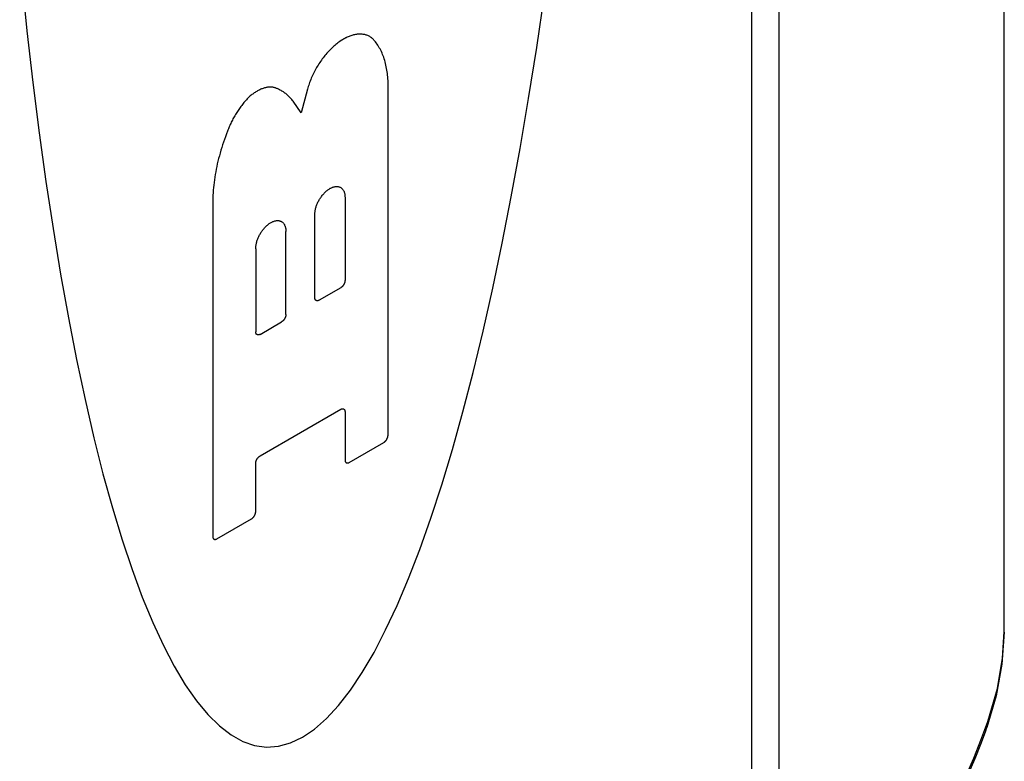
# Model space of a CAD drawing. Units: inches. Extents: x 0.4 to 16.6, y 0.6 to 10.4.
# Drawn here: x 13.6 to 13.8, y 7.4 to 7.6 of the extents above; entities that cross this region are included whole.
import ezdxf

# ---------------------------------------------------------------- set-up
doc = ezdxf.new("R2010")
doc.units = ezdxf.units.IN
doc.header["$LTSCALE"] = 0.935
doc.header["$MEASUREMENT"] = 0
doc.layers.get('0').update_dxf_attribs({"linetype": 'CONTINUOUS'})

msp = doc.modelspace()

# ---------------------------------------------------------------- linework, layer by layer
at = {"color": 7, "linetype": 'CONTINUOUS'}
for p, q in [((13.74058, 7.35347), (13.74058, 8.36607)), ((13.78797, 7.47049), (13.78797, 7.70458)), ((13.65817, 7.5117), (13.65817, 7.58635)), ((13.64121, 7.58454), (13.63991, 7.57954)), ((13.63991, 7.57954), (13.63816, 7.58201)), ((13.64911, 7.56179), (13.64911, 7.54429)), ((13.62124, 7.56063), (13.62124, 7.49038)), ((13.64276, 7.54062), (13.64276, 7.55812)), ((13.63666, 7.5371), (13.63666, 7.5546)), ((13.63031, 7.55093), (13.63031, 7.53344)), ((13.6482, 7.54272), (13.64367, 7.5401)), ((13.63122, 7.53291), (13.63575, 7.53553)), ((13.63122, 7.50731), (13.6482, 7.51712)), ((13.64911, 7.51659), (13.64911, 7.50646)), ((13.65001, 7.50594), (13.65727, 7.51013)), ((13.63031, 7.49561), (13.63031, 7.50574)), ((13.62215, 7.48985), (13.6294, 7.49404)), ((13.78797, 7.47021), (13.78797, 7.47047)), ((13.78624, 7.45676), (13.78429, 7.45009))]:
    msp.add_line(p, q, dxfattribs=at)
at = {"color": 9, "linetype": 'CONTINUOUS'}
for p, q in [((13.73482, 7.34544), (13.73482, 8.35803)), ((13.78759, 7.46475), (13.78797, 7.4703)), ((13.78797, 7.4703), (13.78797, 7.47049)), ((13.78651, 7.45835), (13.78759, 7.46475)), ((13.7845, 7.45136), (13.78651, 7.45835)), ((13.78306, 7.44746), (13.7845, 7.45136)), ((13.7845, 7.45136), (13.78429, 7.45009))]:
    msp.add_line(p, q, dxfattribs=at)
at = {"color": 7, "linetype": 'CONTINUOUS'}
for points in [[(13.58059, 7.61183), (13.58213, 7.59684), (13.58338, 7.58594), (13.58471, 7.57536), (13.58613, 7.56509), (13.58763, 7.55517), (13.5892, 7.5456), (13.59085, 7.5364), (13.59257, 7.52758), (13.59436, 7.51916), (13.59621, 7.51115), (13.59813, 7.50355), (13.60012, 7.49639), (13.60216, 7.48967), (13.60426, 7.4834), (13.60641, 7.47759), (13.60861, 7.47225), (13.61085, 7.46738), (13.61314, 7.463), (13.61547, 7.45911), (13.61784, 7.45572), (13.62023, 7.45282), (13.62266, 7.45044), (13.62511, 7.44856), (13.62759, 7.44719), (13.63008, 7.44633), (13.63259, 7.446), (13.63511, 7.44617), (13.63764, 7.44686), (13.64017, 7.44807)], [(13.64017, 7.44807), (13.6427, 7.44978), (13.64522, 7.45201), (13.64774, 7.45474), (13.65025, 7.45798), (13.65275, 7.46171), (13.65522, 7.46594), (13.65767, 7.47065), (13.6601, 7.47584), (13.6625, 7.4815), (13.66486, 7.48763), (13.66719, 7.49421), (13.66948, 7.50123), (13.67173, 7.50869), (13.67393, 7.51657), (13.67608, 7.52486), (13.67818, 7.53356), (13.68022, 7.54264), (13.6822, 7.55209), (13.68412, 7.5619), (13.68598, 7.57206), (13.68777, 7.58255), (13.68949, 7.59335), (13.69114, 7.60445)], [(13.64805, 7.5946), (13.64783, 7.59444), (13.64761, 7.59428), (13.64739, 7.59411), (13.64717, 7.59394), (13.64695, 7.59375), (13.64673, 7.59357), (13.64652, 7.59337), (13.64631, 7.59317), (13.6461, 7.59297), (13.64589, 7.59276), (13.64568, 7.59254), (13.64548, 7.59232), (13.64528, 7.5921), (13.64508, 7.59187), (13.64488, 7.59163), (13.64469, 7.59139), (13.6445, 7.59115), (13.64432, 7.5909), (13.64413, 7.59065), (13.64395, 7.59039), (13.64378, 7.59014), (13.64361, 7.58987), (13.64344, 7.58961), (13.64327, 7.58934), (13.64311, 7.58907), (13.64296, 7.5888), (13.64281, 7.58852), (13.64266, 7.58824), (13.64252, 7.58796), (13.64238, 7.58768), (13.64225, 7.5874), (13.64212, 7.58712), (13.642, 7.58683), (13.64188, 7.58655), (13.64177, 7.58626), (13.64166, 7.58597), (13.64156, 7.58568), (13.64146, 7.5854), (13.64137, 7.58511), (13.64129, 7.58482), (13.64121, 7.58454)], [(13.64936, 7.59537), (13.6493, 7.59535), (13.64924, 7.59532), (13.64918, 7.59529), (13.64912, 7.59526), (13.64906, 7.59523), (13.649, 7.59519), (13.64894, 7.59516), (13.64888, 7.59513), (13.64882, 7.59509), (13.64875, 7.59506), (13.64869, 7.59502), (13.64863, 7.59499), (13.64857, 7.59495), (13.64851, 7.59491), (13.64845, 7.59487), (13.64839, 7.59483), (13.64833, 7.59479), (13.64805, 7.5946)], [(13.65532, 7.59474), (13.65521, 7.59487), (13.6551, 7.59499), (13.65498, 7.59511), (13.65486, 7.59522), (13.65473, 7.59532), (13.6546, 7.59542), (13.65446, 7.59551), (13.65432, 7.5956), (13.65418, 7.59568), (13.65404, 7.59575), (13.65389, 7.59582), (13.65374, 7.59588), (13.65358, 7.59593), (13.65342, 7.59598), (13.65326, 7.59602), (13.65309, 7.59605), (13.65293, 7.59608), (13.65276, 7.5961), (13.65258, 7.59612), (13.65241, 7.59613), (13.65223, 7.59613), (13.65205, 7.59612), (13.65187, 7.59611), (13.65168, 7.59609), (13.6515, 7.59607), (13.65131, 7.59604), (13.65112, 7.596), (13.65093, 7.59596), (13.65074, 7.59591), (13.65054, 7.59585), (13.65035, 7.59579), (13.65015, 7.59572), (13.64996, 7.59564), (13.64976, 7.59556), (13.64956, 7.59547), (13.64936, 7.59537)], [(13.65817, 7.58635), (13.65815, 7.58673), (13.65812, 7.58711), (13.65809, 7.58748), (13.65805, 7.58785), (13.658, 7.58821), (13.65794, 7.58857), (13.65788, 7.58892), (13.65781, 7.58927), (13.65774, 7.58961), (13.65765, 7.58995), (13.65757, 7.59028), (13.65747, 7.59061), (13.65737, 7.59093), (13.65727, 7.59125), (13.65715, 7.59155), (13.65703, 7.59186), (13.65691, 7.59215), (13.65678, 7.59244), (13.65664, 7.59273), (13.65649, 7.593), (13.65634, 7.59327), (13.65619, 7.59353), (13.65603, 7.59379), (13.65586, 7.59404), (13.65569, 7.59428), (13.65551, 7.59452), (13.65532, 7.59474)], [(13.63495, 7.58459), (13.63482, 7.58466), (13.6347, 7.58471), (13.63457, 7.58477), (13.63444, 7.58481), (13.6343, 7.58485), (13.63416, 7.58489), (13.63402, 7.58491), (13.63388, 7.58494), (13.63374, 7.58495), (13.63359, 7.58497), (13.63344, 7.58497), (13.63329, 7.58497), (13.63313, 7.58496), (13.63298, 7.58495), (13.63282, 7.58493), (13.63266, 7.58491), (13.6325, 7.58488), (13.63234, 7.58484), (13.63218, 7.5848), (13.63202, 7.58475), (13.63185, 7.5847), (13.63168, 7.58464), (13.63152, 7.58458), (13.63135, 7.58451), (13.63118, 7.58443), (13.63101, 7.58435), (13.63085, 7.58426), (13.63068, 7.58417), (13.63051, 7.58408), (13.63034, 7.58397), (13.63017, 7.58387), (13.63, 7.58375), (13.62983, 7.58364), (13.62967, 7.58351), (13.6295, 7.58339), (13.62933, 7.58326), (13.62917, 7.58312), (13.629, 7.58298), (13.62884, 7.58283)], [(13.63816, 7.58201), (13.63803, 7.58218), (13.63791, 7.58234), (13.63778, 7.58249), (13.63764, 7.58265), (13.63751, 7.5828), (13.63737, 7.58294), (13.63723, 7.58308), (13.63708, 7.58322), (13.63693, 7.58335), (13.63678, 7.58348), (13.63663, 7.5836), (13.63647, 7.58372), (13.63631, 7.58384), (13.63615, 7.58395), (13.63599, 7.58405), (13.63582, 7.58415), (13.63565, 7.58425), (13.63548, 7.58434), (13.6353, 7.58443), (13.63513, 7.58452), (13.63495, 7.58459)], [(13.62884, 7.58283), (13.62867, 7.58266), (13.6285, 7.58247), (13.62833, 7.58229), (13.62816, 7.5821), (13.62799, 7.58191), (13.62783, 7.58172), (13.62767, 7.58152), (13.62751, 7.58132), (13.62735, 7.58112), (13.62719, 7.58091), (13.62704, 7.58071), (13.62689, 7.5805), (13.62674, 7.58028), (13.62659, 7.58007), (13.62645, 7.57985), (13.62631, 7.57963), (13.62617, 7.57941), (13.62603, 7.57919), (13.6259, 7.57896), (13.62577, 7.57873), (13.62564, 7.57851), (13.62552, 7.57828), (13.6254, 7.57804), (13.62528, 7.57781), (13.62516, 7.57758), (13.62505, 7.57734), (13.62494, 7.57711), (13.62484, 7.57687), (13.62474, 7.57663), (13.62464, 7.57639), (13.62454, 7.57616), (13.62445, 7.57592), (13.62437, 7.57568)], [(13.62437, 7.57568), (13.62414, 7.57511), (13.62393, 7.57453), (13.62372, 7.57396), (13.62352, 7.57338), (13.62333, 7.57281), (13.62315, 7.57223), (13.62297, 7.57166), (13.62281, 7.57108), (13.62265, 7.57051), (13.6225, 7.56994), (13.62236, 7.56937), (13.62222, 7.5688), (13.6221, 7.56824), (13.62198, 7.56767), (13.62187, 7.56711), (13.62177, 7.56655), (13.62168, 7.56599), (13.6216, 7.56544), (13.62152, 7.56489), (13.62146, 7.56434), (13.6214, 7.5638), (13.62135, 7.56326), (13.62131, 7.56273), (13.62128, 7.5622), (13.62126, 7.56167), (13.62125, 7.56115), (13.62124, 7.56063)], [(13.64276, 7.55812), (13.64276, 7.55827), (13.64277, 7.55843), (13.64278, 7.55858), (13.6428, 7.55874), (13.64283, 7.5589), (13.64285, 7.55907), (13.64289, 7.55923), (13.64293, 7.55939), (13.64297, 7.55956), (13.64302, 7.55973), (13.64307, 7.55989), (13.64313, 7.56006), (13.6432, 7.56023), (13.64326, 7.56039), (13.64334, 7.56056), (13.64341, 7.56072), (13.64349, 7.56089), (13.64358, 7.56105), (13.64367, 7.56121), (13.64376, 7.56137), (13.64386, 7.56152), (13.64395, 7.56168), (13.64406, 7.56183), (13.64416, 7.56197), (13.64427, 7.56212), (13.64438, 7.56226), (13.6445, 7.56239), (13.64462, 7.56253), (13.64473, 7.56265), (13.64485, 7.56278), (13.64498, 7.5629), (13.6451, 7.56301), (13.64523, 7.56312), (13.64535, 7.56322), (13.64548, 7.56332), (13.64561, 7.56341), (13.64574, 7.5635), (13.64587, 7.56358), (13.646, 7.56366), (13.64613, 7.56372), (13.64626, 7.56379), (13.64639, 7.56384), (13.64651, 7.56389), (13.64664, 7.56393), (13.64677, 7.56397), (13.64689, 7.564), (13.64701, 7.56402), (13.64713, 7.56404), (13.64725, 7.56405), (13.64737, 7.56405), (13.64748, 7.56405), (13.64759, 7.56404), (13.6477, 7.56402), (13.64781, 7.56399), (13.64791, 7.56396), (13.64801, 7.56392), (13.64811, 7.56388), (13.6482, 7.56383), (13.64829, 7.56377), (13.64837, 7.56371), (13.64845, 7.56364), (13.64853, 7.56356), (13.6486, 7.56348), (13.64867, 7.56339), (13.64873, 7.56329), (13.64879, 7.5632), (13.64885, 7.56309), (13.6489, 7.56298), (13.64894, 7.56286), (13.64898, 7.56274), (13.64901, 7.56262), (13.64904, 7.56249), (13.64906, 7.56236), (13.64908, 7.56222), (13.6491, 7.56208), (13.6491, 7.56193), (13.64911, 7.56179)], [(13.63031, 7.55093), (13.63031, 7.55109), (13.63032, 7.55124), (13.63033, 7.5514), (13.63035, 7.55155), (13.63038, 7.55172), (13.63041, 7.55188), (13.63044, 7.55204), (13.63048, 7.55221), (13.63052, 7.55237), (13.63057, 7.55254), (13.63062, 7.55271), (13.63068, 7.55287), (13.63075, 7.55304), (13.63081, 7.55321), (13.63089, 7.55337), (13.63096, 7.55354), (13.63104, 7.5537), (13.63113, 7.55386), (13.63122, 7.55402), (13.63131, 7.55418), (13.63141, 7.55434), (13.63151, 7.55449), (13.63161, 7.55464), (13.63171, 7.55479), (13.63182, 7.55493), (13.63193, 7.55507), (13.63205, 7.55521), (13.63217, 7.55534), (13.63228, 7.55547), (13.63241, 7.55559), (13.63253, 7.55571), (13.63265, 7.55582), (13.63278, 7.55593), (13.6329, 7.55604), (13.63303, 7.55613), (13.63316, 7.55623), (13.63329, 7.55631), (13.63342, 7.55639), (13.63355, 7.55647), (13.63368, 7.55654), (13.63381, 7.5566), (13.63394, 7.55665), (13.63406, 7.5567), (13.63419, 7.55675), (13.63432, 7.55678), (13.63444, 7.55681), (13.63456, 7.55684), (13.63468, 7.55685), (13.6348, 7.55686), (13.63492, 7.55686), (13.63503, 7.55686), (13.63515, 7.55685), (13.63525, 7.55683), (13.63536, 7.55681), (13.63546, 7.55677), (13.63556, 7.55674), (13.63566, 7.55669), (13.63575, 7.55664), (13.63584, 7.55658), (13.63592, 7.55652), (13.636, 7.55645), (13.63608, 7.55637), (13.63615, 7.55629), (13.63622, 7.5562), (13.63628, 7.55611), (13.63634, 7.55601), (13.6364, 7.5559), (13.63645, 7.55579), (13.63649, 7.55568), (13.63653, 7.55556), (13.63656, 7.55543), (13.63659, 7.5553), (13.63662, 7.55517), (13.63663, 7.55503), (13.63665, 7.55489), (13.63666, 7.55475), (13.63666, 7.5546)], [(13.64911, 7.54429), (13.64911, 7.54425), (13.64911, 7.54422), (13.6491, 7.54418), (13.6491, 7.54415), (13.64909, 7.54411), (13.64909, 7.54407), (13.64908, 7.54404), (13.64908, 7.544), (13.64907, 7.54396), (13.64906, 7.54392), (13.64905, 7.54389), (13.64904, 7.54385), (13.64903, 7.54381), (13.64901, 7.54377), (13.649, 7.54373), (13.64899, 7.54369), (13.64897, 7.54366), (13.64895, 7.54362), (13.64894, 7.54358), (13.64892, 7.54354), (13.6489, 7.54351), (13.64888, 7.54347), (13.64886, 7.54343), (13.64884, 7.54339), (13.64882, 7.54336), (13.6488, 7.54332), (13.64878, 7.54329), (13.64875, 7.54325), (13.64873, 7.54322), (13.6487, 7.54318), (13.64868, 7.54315), (13.64865, 7.54312), (13.64863, 7.54309), (13.6486, 7.54306), (13.64857, 7.54303), (13.64855, 7.543), (13.64852, 7.54297), (13.64849, 7.54294), (13.64846, 7.54291), (13.64844, 7.54289), (13.64841, 7.54286), (13.64838, 7.54284), (13.64835, 7.54282), (13.64832, 7.54279), (13.64829, 7.54277), (13.64826, 7.54275), (13.64823, 7.54274), (13.6482, 7.54272)], [(13.64367, 7.5401), (13.64364, 7.54008), (13.64361, 7.54007), (13.64358, 7.54005), (13.64355, 7.54004), (13.64352, 7.54003), (13.64349, 7.54002), (13.64346, 7.54001), (13.64343, 7.54), (13.6434, 7.53999), (13.64338, 7.53999), (13.64335, 7.53998), (13.64332, 7.53998), (13.64329, 7.53998), (13.64327, 7.53998), (13.64324, 7.53998), (13.64321, 7.53998), (13.64319, 7.53998), (13.64316, 7.53999), (13.64314, 7.53999), (13.64311, 7.54), (13.64309, 7.54001), (13.64307, 7.54001), (13.64305, 7.54003), (13.64303, 7.54004), (13.643, 7.54005), (13.64298, 7.54006), (13.64297, 7.54008), (13.64295, 7.54009), (13.64293, 7.54011), (13.64291, 7.54013), (13.6429, 7.54015), (13.64288, 7.54017), (13.64287, 7.54019), (13.64285, 7.54021), (13.64284, 7.54024), (13.64283, 7.54026), (13.64282, 7.54029), (13.64281, 7.54031), (13.6428, 7.54034), (13.64279, 7.54037), (13.64278, 7.5404), (13.64278, 7.54043), (13.64277, 7.54046), (13.64277, 7.54049), (13.64276, 7.54052), (13.64276, 7.54056), (13.64276, 7.54059), (13.64276, 7.54062)], [(13.63666, 7.5371), (13.63666, 7.53707), (13.63666, 7.53703), (13.63665, 7.537), (13.63665, 7.53696), (13.63665, 7.53692), (13.63664, 7.53689), (13.63663, 7.53685), (13.63663, 7.53681), (13.63662, 7.53677), (13.63661, 7.53674), (13.6366, 7.5367), (13.63659, 7.53666), (13.63658, 7.53662), (13.63656, 7.53658), (13.63655, 7.53655), (13.63654, 7.53651), (13.63652, 7.53647), (13.6365, 7.53643), (13.63649, 7.53639), (13.63647, 7.53636), (13.63645, 7.53632), (13.63643, 7.53628), (13.63641, 7.53624), (13.63639, 7.53621), (13.63637, 7.53617), (13.63635, 7.53614), (13.63633, 7.5361), (13.6363, 7.53607), (13.63628, 7.53603), (13.63625, 7.536), (13.63623, 7.53596), (13.6362, 7.53593), (13.63618, 7.5359), (13.63615, 7.53587), (13.63613, 7.53584), (13.6361, 7.53581), (13.63607, 7.53578), (13.63604, 7.53575), (13.63601, 7.53573), (13.63599, 7.5357), (13.63596, 7.53568), (13.63593, 7.53565), (13.6359, 7.53563), (13.63587, 7.53561), (13.63584, 7.53559), (13.63581, 7.53557), (13.63578, 7.53555), (13.63575, 7.53553)], [(13.63122, 7.53291), (13.63119, 7.5329), (13.63116, 7.53288), (13.63113, 7.53287), (13.6311, 7.53285), (13.63107, 7.53284), (13.63104, 7.53283), (13.63101, 7.53282), (13.63098, 7.53281), (13.63095, 7.53281), (13.63093, 7.5328), (13.6309, 7.5328), (13.63087, 7.53279), (13.63084, 7.53279), (13.63082, 7.53279), (13.63079, 7.53279), (13.63076, 7.53279), (13.63074, 7.53279), (13.63071, 7.5328), (13.63069, 7.5328), (13.63067, 7.53281), (13.63064, 7.53282), (13.63062, 7.53283), (13.6306, 7.53284), (13.63058, 7.53285), (13.63056, 7.53286), (13.63054, 7.53288), (13.63052, 7.53289), (13.6305, 7.53291), (13.63048, 7.53292), (13.63046, 7.53294), (13.63045, 7.53296), (13.63043, 7.53298), (13.63042, 7.533), (13.6304, 7.53303), (13.63039, 7.53305), (13.63038, 7.53308), (13.63037, 7.5331), (13.63036, 7.53313), (13.63035, 7.53315), (13.63034, 7.53318), (13.63033, 7.53321), (13.63033, 7.53324), (13.63032, 7.53327), (13.63032, 7.5333), (13.63031, 7.53334), (13.63031, 7.53337), (13.63031, 7.5334), (13.63031, 7.53344)], [(13.6482, 7.51712), (13.64823, 7.51713), (13.64826, 7.51715), (13.64829, 7.51716), (13.64832, 7.51718), (13.64835, 7.51719), (13.64838, 7.5172), (13.64841, 7.51721), (13.64844, 7.51722), (13.64846, 7.51722), (13.64849, 7.51723), (13.64852, 7.51723), (13.64855, 7.51724), (13.64857, 7.51724), (13.6486, 7.51724), (13.64863, 7.51724), (13.64865, 7.51724), (13.64868, 7.51724), (13.6487, 7.51723), (13.64873, 7.51723), (13.64875, 7.51722), (13.64878, 7.51721), (13.6488, 7.5172), (13.64882, 7.51719), (13.64884, 7.51718), (13.64886, 7.51717), (13.64888, 7.51715), (13.6489, 7.51714), (13.64892, 7.51712), (13.64894, 7.51711), (13.64895, 7.51709), (13.64897, 7.51707), (13.64899, 7.51705), (13.649, 7.51703), (13.64901, 7.517), (13.64903, 7.51698), (13.64904, 7.51695), (13.64905, 7.51693), (13.64906, 7.5169), (13.64907, 7.51687), (13.64908, 7.51685), (13.64908, 7.51682), (13.64909, 7.51679), (13.64909, 7.51676), (13.6491, 7.51673), (13.6491, 7.51669), (13.64911, 7.51666), (13.64911, 7.51663), (13.64911, 7.51659)], [(13.65727, 7.51013), (13.6573, 7.51015), (13.65733, 7.51017), (13.65736, 7.51019), (13.65739, 7.51021), (13.65742, 7.51023), (13.65744, 7.51025), (13.65747, 7.51028), (13.6575, 7.5103), (13.65753, 7.51033), (13.65756, 7.51035), (13.65759, 7.51038), (13.65762, 7.51041), (13.65764, 7.51044), (13.65767, 7.51047), (13.6577, 7.5105), (13.65772, 7.51053), (13.65775, 7.51056), (13.65777, 7.5106), (13.6578, 7.51063), (13.65782, 7.51066), (13.65784, 7.5107), (13.65787, 7.51073), (13.65789, 7.51077), (13.65791, 7.51081), (13.65793, 7.51084), (13.65795, 7.51088), (13.65797, 7.51092), (13.65799, 7.51095), (13.65801, 7.51099), (13.65802, 7.51103), (13.65804, 7.51107), (13.65805, 7.51111), (13.65807, 7.51114), (13.65808, 7.51118), (13.65809, 7.51122), (13.65811, 7.51126), (13.65812, 7.5113), (13.65813, 7.51134), (13.65814, 7.51137), (13.65814, 7.51141), (13.65815, 7.51145), (13.65816, 7.51149), (13.65816, 7.51152), (13.65817, 7.51156), (13.65817, 7.51159), (13.65817, 7.51163), (13.65817, 7.51167), (13.65817, 7.5117)], [(13.63031, 7.50574), (13.63031, 7.50578), (13.63031, 7.50581), (13.63031, 7.50585), (13.63032, 7.50588), (13.63032, 7.50592), (13.63033, 7.50596), (13.63033, 7.50599), (13.63034, 7.50603), (13.63035, 7.50607), (13.63036, 7.50611), (13.63037, 7.50614), (13.63038, 7.50618), (13.63039, 7.50622), (13.6304, 7.50626), (13.63042, 7.5063), (13.63043, 7.50633), (13.63045, 7.50637), (13.63046, 7.50641), (13.63048, 7.50645), (13.6305, 7.50649), (13.63052, 7.50652), (13.63054, 7.50656), (13.63056, 7.5066), (13.63058, 7.50663), (13.6306, 7.50667), (13.63062, 7.50671), (13.63064, 7.50674), (13.63067, 7.50678), (13.63069, 7.50681), (13.63071, 7.50684), (13.63074, 7.50688), (13.63076, 7.50691), (13.63079, 7.50694), (13.63082, 7.50697), (13.63084, 7.507), (13.63087, 7.50703), (13.6309, 7.50706), (13.63093, 7.50709), (13.63095, 7.50711), (13.63098, 7.50714), (13.63101, 7.50717), (13.63104, 7.50719), (13.63107, 7.50721), (13.6311, 7.50723), (13.63113, 7.50726), (13.63116, 7.50728), (13.63119, 7.50729), (13.63122, 7.50731)], [(13.64911, 7.50646), (13.64911, 7.50643), (13.64911, 7.5064), (13.64911, 7.50636), (13.64912, 7.50633), (13.64912, 7.5063), (13.64912, 7.50627), (13.64913, 7.50624), (13.64914, 7.50621), (13.64915, 7.50618), (13.64916, 7.50616), (13.64917, 7.50613), (13.64918, 7.5061), (13.64919, 7.50608), (13.6492, 7.50606), (13.64921, 7.50603), (13.64923, 7.50601), (13.64924, 7.50599), (13.64926, 7.50597), (13.64928, 7.50595), (13.64929, 7.50594), (13.64931, 7.50592), (13.64933, 7.5059), (13.64935, 7.50589), (13.64937, 7.50588), (13.64939, 7.50587), (13.64942, 7.50586), (13.64944, 7.50585), (13.64946, 7.50584), (13.64949, 7.50583), (13.64951, 7.50583), (13.64954, 7.50582), (13.64956, 7.50582), (13.64959, 7.50582), (13.64961, 7.50582), (13.64964, 7.50582), (13.64967, 7.50582), (13.64969, 7.50582), (13.64972, 7.50583), (13.64975, 7.50583), (13.64978, 7.50584), (13.64981, 7.50585), (13.64984, 7.50586), (13.64987, 7.50587), (13.6499, 7.50588), (13.64993, 7.5059), (13.64995, 7.50591), (13.64998, 7.50592), (13.65001, 7.50594)], [(13.6294, 7.49404), (13.62943, 7.49406), (13.62946, 7.49408), (13.62949, 7.4941), (13.62952, 7.49412), (13.62955, 7.49414), (13.62958, 7.49416), (13.62961, 7.49419), (13.62964, 7.49421), (13.62967, 7.49424), (13.6297, 7.49427), (13.62972, 7.49429), (13.62975, 7.49432), (13.62978, 7.49435), (13.6298, 7.49438), (13.62983, 7.49441), (13.62986, 7.49444), (13.62988, 7.49448), (13.62991, 7.49451), (13.62993, 7.49454), (13.62996, 7.49458), (13.62998, 7.49461), (13.63, 7.49465), (13.63002, 7.49468), (13.63004, 7.49472), (13.63007, 7.49476), (13.63009, 7.49479), (13.6301, 7.49483), (13.63012, 7.49487), (13.63014, 7.4949), (13.63016, 7.49494), (13.63017, 7.49498), (13.63019, 7.49502), (13.6302, 7.49506), (13.63022, 7.4951), (13.63023, 7.49513), (13.63024, 7.49517), (13.63025, 7.49521), (13.63026, 7.49525), (13.63027, 7.49529), (13.63028, 7.49532), (13.63029, 7.49536), (13.63029, 7.4954), (13.6303, 7.49543), (13.6303, 7.49547), (13.63031, 7.49551), (13.63031, 7.49554), (13.63031, 7.49558), (13.63031, 7.49561)], [(13.62124, 7.49038), (13.62124, 7.49034), (13.62124, 7.49031), (13.62125, 7.49028), (13.62125, 7.49025), (13.62125, 7.49021), (13.62126, 7.49018), (13.62127, 7.49015), (13.62127, 7.49012), (13.62128, 7.4901), (13.62129, 7.49007), (13.6213, 7.49004), (13.62131, 7.49002), (13.62132, 7.48999), (13.62134, 7.48997), (13.62135, 7.48995), (13.62136, 7.48992), (13.62138, 7.4899), (13.6214, 7.48988), (13.62141, 7.48987), (13.62143, 7.48985), (13.62145, 7.48983), (13.62147, 7.48982), (13.62149, 7.4898), (13.62151, 7.48979), (13.62153, 7.48978), (13.62155, 7.48977), (13.62157, 7.48976), (13.6216, 7.48975), (13.62162, 7.48974), (13.62165, 7.48974), (13.62167, 7.48974), (13.6217, 7.48973), (13.62172, 7.48973), (13.62175, 7.48973), (13.62178, 7.48973), (13.6218, 7.48973), (13.62183, 7.48974), (13.62186, 7.48974), (13.62189, 7.48975), (13.62191, 7.48975), (13.62194, 7.48976), (13.62197, 7.48977), (13.622, 7.48978), (13.62203, 7.48979), (13.62206, 7.48981), (13.62209, 7.48982), (13.62212, 7.48984), (13.62215, 7.48985)], [(13.78797, 7.47021), (13.78747, 7.46348), (13.78624, 7.45676)], [(13.783, 7.44658), (13.78399, 7.44923), (13.78429, 7.45009)], [(13.77979, 7.43878), (13.78088, 7.44134), (13.78196, 7.44395), (13.783, 7.44658)]]:
    msp.add_lwpolyline(points, dxfattribs=at)
at = {"color": 9, "linetype": 'CONTINUOUS'}
msp.add_lwpolyline([(13.77995, 7.44), (13.78153, 7.44367), (13.78306, 7.44746)], dxfattribs=at)

doc.saveas('drawing.dxf')
